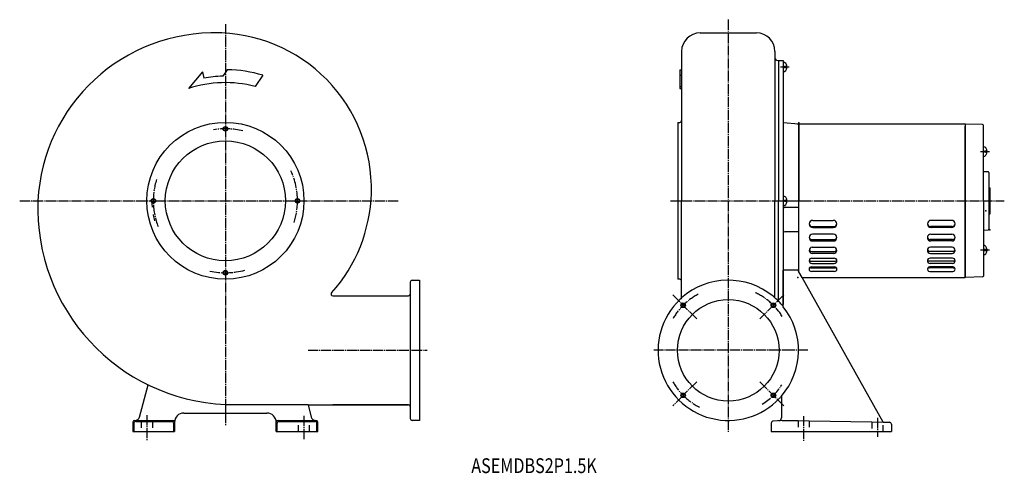
# Model space of a CAD drawing. Units: inches. Extents: x -555 to 510, y -201 to 290.
import ezdxf

# ---------------------------------------------------------------- set-up
doc = ezdxf.new("R2010")
doc.units = ezdxf.units.IN
doc.linetypes.add('DASH_CENTER', pattern=[14, 11, -1, 1, -1])
doc.linetypes.add('DASHED', pattern=[15, 7, -8])
for name, color, linetype in [('1', 7, 'Continuous'), ('100', 7, 'Continuous'), ('105', 7, 'Continuous')]:
    doc.layers.add(name, color=color, linetype=linetype)
doc.styles.add('CONVERTER_17', font='simplex.shx', dxfattribs={"width": 0.801, "bigfont": 'bigfont.shx'})

msp = doc.modelspace()

# ---------------------------------------------------------------- linework, layer by layer
at = {"color": 2, "linetype": 'DASH_CENTER'}
for p, q in [((211.4, 290.2), (211.4, -156.3)), ((-332.8, 285.4), (-332.8, -127.1)), ((268, 238.9), (272, 238.9)), ((272, 238.9), (277.4, 238.9)), ((484.5, 147.3), (488.5, 147.3)), ((488.5, 147.3), (493.9, 147.3)), ((-555.4, 93.9), (-412.8, 93.9)), ((-412.8, 93.9), (-410.8, 93.9)), ((-410.8, 93.9), (-408.3, 93.9)), ((-408.3, 93.9), (-254.8, 93.9)), ((-254.8, 93.9), (-145.9, 93.9)), ((160.9, 93.9), (261.9, 93.9)), ((488.5, 40.5), (484.5, 40.5)), ((493.9, 40.5), (488.5, 40.5)), ((177.3, -34), (151.3, -8)), ((271.5, -8), (245.5, -34)), ((-243.3, -68.1), (-114.4, -68.1)), ((280.4, -68.1), (130.8, -68.1)), ((297.5, -68.1), (280.4, -68.1)), ((177.3, -102.2), (162.6, -116.9)), ((245.5, -102.2), (271.5, -128.2)), ((162.6, -116.9), (151.3, -128.2)), ((-332.8, -127.1), (-332.8, -136.1)), ((-417.8, -138.4), (-417.8, -166.1)), ((-332.8, -136.1), (-332.8, -149.6)), ((-247.8, -139.1), (-247.8, -156.1)), ((292.9, -139.4), (292.9, -166.2)), ((372.9, -141.3), (372.9, -161.7)), ((-247.8, -156.1), (-247.8, -164.2))]:
    msp.add_line(p, q, dxfattribs=at)
at = {"color": 7, "linetype": 'Continuous'}
for p, q in [((180.9, 275.8), (241.9, 275.8)), ((160.9, 255.8), (160.9, 235.9)), ((261.9, 255.8), (261.9, 248.9)), ((261.9, 248.9), (261.9, 93.9)), ((264.9, 245.9), (265.9, 245.9)), ((265.9, 245.9), (265.9, 93.9)), ((265.9, 245.9), (270.9, 245.9)), ((270.9, 245.9), (270.9, 233.6)), ((158.9, 235.9), (160.9, 235.9)), ((158.9, 235.9), (158.9, 229.9)), ((160.9, 235.9), (160.9, 229.9)), ((158.9, 229.9), (158.9, 217.8)), ((158.9, 229.9), (160.9, 229.9)), ((160.9, 229.9), (160.9, 217.8)), ((270.9, 233.6), (270.9, 93.9)), ((158.9, 217.8), (158.9, 215.5)), ((158.9, 217.8), (160.9, 217.8)), ((158.9, 215.5), (160.9, 215.5)), ((160.9, 217.8), (160.9, 215.5)), ((160.9, 215.5), (160.9, 180.9)), ((156.9, 178.9), (156.9, 93.9)), ((156.9, 178.9), (158.9, 178.9)), ((160.9, 180.9), (160.9, 93.9)), ((287.9, 176.9), (270.9, 178.3)), ((288.1, 177.1), (287.9, 176.9)), ((287.9, 176.9), (287.9, 93.9)), ((287.9, 174.6), (287.9, 176.9)), ((287.9, 86.9), (287.9, 174.6)), ((287.9, 174.6), (288.1, 174.4)), ((467.9, 177.1), (288.1, 177.1)), ((467.9, 177.1), (467.9, 10.7)), ((467.9, 10.7), (467.9, 174.6)), ((486.4, 176.4), (468.2, 176.9)), ((487.4, 125.8), (487.4, 175.4)), ((487.4, 125.8), (492.5, 125.5)), ((487.4, 93.9), (487.4, 125.8)), ((493.4, 124.5), (493.4, 107.9)), ((493.4, 107.9), (493.4, 79.9)), ((493.4, 107.9), (494.7, 107.9)), ((149, 93.9), (156.9, 93.9)), ((156.9, 93.9), (156.9, 8.9)), ((156.9, 93.9), (160.9, 93.9)), ((160.9, -11.3), (160.9, 93.9)), ((261.9, -11.3), (261.9, 93.9)), ((265.9, -15.1), (265.9, 93.9)), ((265.9, 93.9), (270.9, 93.9)), ((270.9, 93.9), (276.4, 93.9)), ((270.9, 93.9), (270.9, 86.9)), ((270.9, 93.9), (270.9, 86.9)), ((270.9, 86.9), (270.9, 60.1)), ((272.9, 86.9), (287.9, 86.9)), ((276.4, 93.9), (287.9, 93.9)), ((287.9, 93.9), (296.4, 93.9)), ((287.9, 60.1), (287.9, 86.9)), ((487.4, 93.9), (487.4, 12.4)), ((270.9, 84.9), (270.9, 62.1)), ((493.4, 79.9), (493.4, 63.3)), ((493.4, 79.9), (494.7, 79.9)), ((302.3, 65.9), (325.5, 65.9)), ((302.8, 72.7), (325, 72.7)), ((302.8, 64.9), (325, 64.9)), ((453.5, 65.9), (430.3, 65.9)), ((453, 72.7), (430.8, 72.7)), ((453, 64.9), (430.8, 64.9)), ((270.9, 60.1), (270.9, 48.3)), ((270.9, 60.1), (270.9, 48.3)), ((287.9, 60.1), (272.9, 60.1)), ((287.9, 16.9), (287.9, 60.1)), ((325.2, 57.7), (302.5, 57.7)), ((430.5, 57.7), (453.2, 57.7)), ((487.4, 62), (492.5, 62.3)), ((270.9, 48.3), (270.9, 21.3)), ((270.9, 48.3), (270.9, 21.3)), ((301.8, 51.9), (326, 51.9)), ((302.2, 43.6), (325.5, 43.6)), ((302.5, 50.4), (325.2, 50.4)), ((454, 51.9), (429.8, 51.9)), ((453.5, 43.6), (430.2, 43.6)), ((453.2, 50.4), (430.5, 50.4)), ((301.1, 39.1), (326.6, 39.1)), ((325.5, 36.9), (302.2, 36.9)), ((454.6, 39.1), (429.1, 39.1)), ((430.2, 36.9), (453.5, 36.9)), ((300.5, 28.5), (327.3, 28.5)), ((301.4, 22.3), (326.4, 22.3)), ((301.7, 31.7), (326.1, 31.7)), ((301.7, 26.1), (326.1, 26.1)), ((455.3, 28.5), (428.5, 28.5)), ((454.4, 22.3), (429.4, 22.3)), ((454.1, 31.7), (429.7, 31.7)), ((454.1, 26.1), (429.7, 26.1)), ((270.9, 21.3), (270.9, 18.7)), ((270.9, 21.3), (270.9, 18.7)), ((270.9, -20.8), (270.9, 18.7)), ((286.9, 18.7), (270.9, 18.7)), ((270.9, 18.7), (270.9, -18.4)), ((287.9, 16.9), (286.9, 18.7)), ((291.4, 10.7), (287.9, 16.9)), ((291.4, 10.7), (304.4, 10.7)), ((378.9, -145.9), (291.4, 10.7)), ((300.9, 21.3), (326.9, 21.3)), ((326.4, 17.3), (301.4, 17.3)), ((304.4, 10.7), (467.9, 10.7)), ((454.9, 21.3), (428.9, 21.3)), ((429.4, 17.3), (454.4, 17.3)), ((467.9, 13.2), (467.9, 11.2)), ((467.9, 11.2), (468.2, 10.9)), ((486.4, 11.4), (468.2, 10.9)), ((-132.8, 5.9), (-132.8, -7.1)), ((-130.8, 7.9), (-122.8, 7.9)), ((-122.8, 7.9), (-122.8, -68.1)), ((158.9, 8.9), (156.9, 8.9)), ((-216.4, -9.1), (-134.8, -9.1)), ((-132.8, -7.1), (-132.8, -68.1)), ((-132.8, -68.1), (-132.8, -129.1)), ((-122.8, -68.1), (-122.8, -144.1)), ((-425.9, -140.4), (-416.5, -105.4)), ((-243.4, -127.1), (-332.8, -127.1)), ((-243.4, -127.1), (-134.8, -127.1)), ((-243.4, -127.1), (-239.8, -140.4)), ((-134.8, -127.1), (-216.4, -127.1)), ((268.9, -117.8), (268.9, -141.4)), ((-377.8, -136.1), (-332.8, -136.1)), ((-332.8, -136.1), (-287.8, -136.1)), ((-132.8, -129.1), (-132.8, -142.1)), ((-432.8, -146.1), (-432.8, -156.1)), ((-431.8, -147.1), (-431.8, -156.1)), ((-430.8, -144.1), (-427.8, -144.1)), ((-429.8, -145.1), (-423.8, -145.1)), ((-427.8, -144.1), (-426.8, -144.1)), ((-426.8, -144.1), (-389.8, -144.1)), ((-423.8, -145.1), (-411.8, -145.1)), ((-411.8, -145.1), (-390.8, -145.1)), ((-388.8, -147.1), (-388.8, -156.1)), ((-387.8, -146.1), (-387.8, -156.1)), ((-277.8, -156.1), (-277.8, -146.1)), ((-276.8, -156.1), (-276.8, -147.1)), ((-275.8, -144.1), (-238.8, -144.1)), ((-274.8, -145.1), (-253.8, -145.1)), ((-253.8, -145.1), (-241.8, -145.1)), ((-241.8, -145.1), (-235.8, -145.1)), ((-238.8, -144.1), (-237.8, -144.1)), ((-237.8, -144.1), (-234.8, -144.1)), ((-233.8, -156.1), (-233.8, -147.1)), ((-232.8, -156.1), (-232.8, -146.1)), ((-122.8, -144.1), (-130.8, -144.1)), ((257.9, -146.9), (257.9, -156.1)), ((269.7, -144), (259.7, -144.9)), ((269.7, -144), (286.9, -144.3)), ((286.9, -144.3), (298.9, -144.5)), ((298.9, -144.5), (366.9, -145.7)), ((366.9, -145.7), (378.9, -145.9)), ((378.9, -145.9), (385.9, -146.1)), ((387.9, -148.1), (387.9, -156.1)), ((-432.8, -156.1), (-423.8, -156.1)), ((-423.8, -156.1), (-411.8, -156.1)), ((-411.8, -156.1), (-387.8, -156.1)), ((-277.8, -156.1), (-253.8, -156.1)), ((-253.8, -156.1), (-247.8, -156.1)), ((-247.8, -156.1), (-241.8, -156.1)), ((-241.8, -156.1), (-232.8, -156.1)), ((257.9, -156.1), (286.9, -156.1)), ((286.9, -156.1), (298.9, -156.1)), ((298.9, -156.1), (366.9, -156.1)), ((366.9, -156.1), (378.9, -156.1)), ((378.9, -156.1), (387.9, -156.1))]:
    msp.add_line(p, q, dxfattribs=at)
at = {"color": 3, "linetype": 'Continuous'}
for p, q in [((-330.8, 235.9), (-335.7, 228.9)), ((-357.5, 233.7), (-372.8, 215.5)), ((-357.5, 233.7), (-356.3, 226.8)), ((-292.2, 229.9), (-300.7, 217.8))]:
    msp.add_line(p, q, dxfattribs=at)
at = {"color": 2, "linetype": 'Continuous'}
for p, q in [((272.3, 239.4), (272, 238.9)), ((272, 238.9), (272.3, 238.4)), ((274.8, 239.8), (272.3, 239.4)), ((272.3, 238.4), (274.8, 237.9)), ((488.8, 147.8), (488.5, 147.3)), ((488.5, 147.3), (488.8, 146.8)), ((491.3, 148.2), (488.8, 147.8)), ((488.8, 146.8), (491.3, 146.3)), ((261.9, 93.9), (265.9, 93.9)), ((272.3, 94.4), (272, 93.9)), ((272, 93.9), (272.3, 93.4)), ((274.8, 94.8), (272.3, 94.4)), ((272.3, 93.4), (274.8, 92.9)), ((488.8, 41), (488.5, 40.5)), ((488.5, 40.5), (488.8, 40)), ((491.3, 41.5), (488.8, 41)), ((488.8, 40), (491.3, 39.6))]:
    msp.add_line(p, q, dxfattribs=at)
at = {"color": 2, "linetype": 'DASHED'}
for p, q in [((-423.8, -145.1), (-423.8, -156.1)), ((-411.8, -145.1), (-411.8, -156.1)), ((-253.8, -156.1), (-253.8, -145.1)), ((-241.8, -156.1), (-241.8, -145.1)), ((286.9, -144.3), (286.9, -156.1)), ((298.9, -144.5), (298.9, -156.1)), ((366.9, -145.7), (366.9, -156.1)), ((378.9, -156.1), (378.9, -145.9))]:
    msp.add_line(p, q, dxfattribs=at)
at = {"color": 7, "linetype": 'Continuous'}
for centre, radius in [((-332.8, 93.9), 85), ((-332.8, 171.9), 2.1), ((-332.8, 93.9), 65), ((-410.8, 93.9), 2.1), ((-254.8, 93.9), 2.1), ((-332.8, 15.9), 2.1), ((211.4, -68.1), 55), ((162.6, -19.3), 2.1), ((260.2, -19.3), 2.1), ((162.6, -116.9), 2.1), ((260.2, -116.9), 2.1), ((260.2, -116.9), 2.1)]:
    msp.add_circle(centre, radius, dxfattribs=at)
at = {"color": 2, "linetype": 'Continuous'}
for centre in [(-332.8, 171.9), (-410.8, 93.9), (-254.8, 93.9), (-332.8, 15.9), (162.6, -19.3), (260.2, -19.3), (162.6, -116.9), (260.2, -116.9)]:
    msp.add_circle(centre, 2.5, dxfattribs=at)
at = {"color": 7, "linetype": 'Continuous'}
for centre, radius, start, end in [((-344.8, 84.9), 191, 88.2446, 177.2992), ((-343.8, 106.9), 169, 358.4483, 90.479), ((180.9, 255.8), 20, 90, 180), ((241.9, 255.8), 20, 0, 90), ((264.9, 248.9), 3, 180, 270), ((270.8, 240.6), 3.5, 38.6822, 88.1294), ((270.8, 237.1), 3.5, 271.8706, 321.3178), ((268.6, 238.9), 6.3, 8.6814, 38.6822), ((268.6, 238.9), 6.3, 321.3178, 351.3186), ((268.6, 238.9), 6.3, 0, 8.6814), ((268.6, 238.9), 6.3, 351.3186, 0), ((158.9, 180.9), 2, 270, 0), ((486.4, 175.4), 1, 359.9935, 88.5323), ((487.3, 149), 3.5, 38.6822, 88.1294), ((485.1, 147.3), 6.3, 8.6814, 38.6822), ((487.3, 145.5), 3.5, 271.8706, 321.3178), ((485.1, 147.3), 6.3, 321.3178, 351.3186), ((485.1, 147.3), 6.3, 0, 8.6814), ((485.1, 147.3), 6.3, 351.3186, 0), ((492.4, 124.5), 1, 0.005, 86.0083), ((-343.8, 106.9), 169, 318.1897, 358.4483), ((270.8, 95.6), 3.5, 38.6822, 88.1294), ((268.6, 93.9), 6.3, 8.6814, 38.6822), ((-322.8, 85.9), 213, 177.8475, 267.3091), ((270.8, 92.1), 3.5, 271.8706, 321.3178), ((272.9, 84.9), 2, 90, 180), ((268.6, 93.9), 6.3, 321.3178, 351.3186), ((268.6, 93.9), 6.3, 0, 8.6814), ((268.6, 93.9), 6.3, 351.3186, 0), ((302.8, 68.8), 3.9, 90, 270), ((302.3, 69.3), 3.4, 184.073, 269.9999), ((325, 68.8), 3.9, 270, 90), ((325.5, 69.3), 3.4, 270, 355.9252), ((430.8, 68.8), 3.9, 90, 270), ((430.3, 69.3), 3.4, 184.073, 269.9999), ((453, 68.8), 3.9, 270.0015, 90), ((453.5, 69.3), 3.4, 270.0001, 355.927), ((272.9, 62.1), 2, 180, 270), ((302.5, 54), 3.65, 90, 270), ((301.8, 54.8), 2.9, 186.9997, 270.0002), ((325.2, 54), 3.65, 270, 90), ((326, 54.8), 2.9, 269.9998, 353.0003), ((430.5, 54), 3.65, 90, 270), ((429.8, 54.8), 2.9, 186.9997, 270.0002), ((453.2, 54), 3.65, 270, 90), ((454, 54.8), 2.9, 269.9998, 353.0003), ((492.4, 63.3), 1, 273.9917, 359.9893), ((302.2, 40.2), 3.35, 90, 270), ((325.5, 40.2), 3.35, 270, 90), ((430.2, 40.2), 3.35, 90, 270), ((453.5, 40.2), 3.35, 270, 90), ((487.3, 42.3), 3.5, 38.6822, 88.1294), ((485.1, 40.5), 6.3, 8.6814, 38.6822), ((301.1, 41.3), 2.25, 192.7064, 270), ((326.6, 41.3), 2.25, 270, 347.2936), ((429.1, 41.3), 2.25, 192.7093, 270.0004), ((454.6, 41.3), 2.25, 270, 347.2936), ((487.3, 38.8), 3.5, 271.8706, 321.3178), ((485.1, 40.5), 6.3, 321.3178, 351.3186), ((485.1, 40.5), 6.3, 0, 8.6814), ((485.1, 40.5), 6.3, 351.3186, 0), ((301.7, 28.9), 2.8, 90, 270), ((301.4, 19.8), 2.5, 90, 270), ((300.5, 30.1), 1.6, 198.7727, 270.0003), ((300.9, 23.3), 2, 234.5828, 270.0036), ((326.1, 28.9), 2.8, 270, 90), ((326.4, 19.8), 2.5, 270.5125, 90), ((326.9, 23.3), 2, 270.0027, 305.4228), ((327.3, 30.1), 1.6, 270.0005, 341.2314), ((429.7, 28.9), 2.8, 90, 270), ((429.4, 19.8), 2.5, 90, 270.2292), ((428.5, 30.1), 1.6, 198.7727, 270.0003), ((428.9, 23.3), 2, 234.5825, 270.001), ((454.1, 28.9), 2.8, 270, 90), ((454.4, 19.8), 2.5, 270, 90), ((454.9, 23.3), 2, 269.999, 305.4175), ((455.3, 30.1), 1.6, 269.9997, 341.2273), ((486.4, 12.4), 1, 271.4649, 359.9979), ((-130.8, 5.9), 2, 90, 180), ((158.9, 6.9), 2, 360, 90), ((211.4, -68.1), 76, 50.3454, 131.642), ((-216.4, -7.1), 2, 138.1897, 270), ((-134.8, -7.1), 2, 270, 0), ((211.4, -68.1), 76, 48.358, 50.3454), ((211.4, -68.1), 76, 133.6926, 316.9085), ((211.4, -68.1), 76, 131.642, 133.6926), ((211.4, -68.1), 76, 46.3074, 48.358), ((211.4, -68.1), 76, 44.184, 46.3074), ((211.4, -68.1), 76, 40.8365, 44.184), ((211.4, -68.1), 76, 38.4736, 40.8365), ((211.4, -68.1), 76, 319.1635, 38.4736), ((-134.8, -129.1), 2, 0, 90), ((211.4, -68.1), 76, 316.9085, 319.1635), ((-377.8, -146.1), 10, 90, 180), ((-287.8, -146.1), 10, 0, 90), ((-430.8, -146.1), 2, 90, 180), ((-429.8, -147.1), 2, 90, 180), ((-430.7, -139.1), 5, 270, 345), ((-390.8, -147.1), 2, 0, 90), ((-389.8, -146.1), 2, 0, 90), ((-275.8, -146.1), 2, 90, 180), ((-274.8, -147.1), 2, 90, 180), ((-235, -139.1), 5, 195, 270), ((-235.8, -147.1), 2, 0, 90), ((-234.8, -146.1), 2, 0, 90), ((-130.8, -142.1), 2, 180, 270), ((259.9, -146.9), 2, 95.1944, 180), ((265.9, -141.4), 3, 275.1944, 0), ((385.9, -148.1), 2, 0, 88.9949)]:
    msp.add_arc(centre, radius, start, end, dxfattribs=at)
at = {"color": 3, "linetype": 'Continuous'}
for radius, start, end in [(142, 73.3646, 89.1625), (135, 91.2038, 100), (128, 75.4582, 108.1932)]:
    msp.add_arc((-332.8, 93.9), radius, start, end, dxfattribs=at)
at = {"color": 2, "linetype": 'DASH_CENTER'}
for centre, radius, start, end in [((-332.8, 93.9), 78, 75.9957, 99.4218), ((-332.8, 93.9), 78, 0, 24.5231), ((-332.8, 93.9), 78, 342.3937, 0), ((-332.8, 93.9), 78, 257.6215, 285.6489), ((211.4, -68.1), 69, 118.3493, 150.0764), ((211.4, -68.1), 69, 32.2363, 64.6249), ((211.4, -68.1), 69, 209.7415, 225), ((211.4, -68.1), 69, 302.2056, 327.1541), ((211.4, -68.1), 69, 225, 243.2792)]:
    msp.add_arc(centre, radius, start, end, dxfattribs=at)
at = {"color": 171, "linetype": 'Continuous'}
for start, end in [(360, 2.0058), (357.9942, 360)]:
    msp.add_arc((94.9, 93.9), 400, start, end, dxfattribs=at)
at = {"color": 171, "linetype": 'DASHED'}
msp.add_arc((-332.4, 93.9), 80, 180, 196.3539, dxfattribs=at)
at = {"layer": '1', "color": 2, "linetype": 'DASH_CENTER'}
msp.add_arc((-332.8, 93.9), 78, 162.7974, 200.9699, dxfattribs=at)
at = {"layer": '100', "color": 30, "linetype": 'DASHED'}
msp.add_line((467.9, 174.4), (467.9, 13.4), dxfattribs=at)
at = {"layer": '100', "color": 2, "linetype": 'DASH_CENTER'}
msp.add_line((276.4, 93.9), (510.1, 93.9), dxfattribs=at)
at = {"layer": '105', "color": 2}
for p in [(286.9, 177.1), (287.9, 178.3), (494.6, 62.4)]:
    msp.add_point(p, dxfattribs=at)
at = {"layer": '105', "color": 250}
for p in [(490.1, 83.2), (286.7, 10.7)]:
    msp.add_point(p, dxfattribs=at)

# ---------------------------------------------------------------- texts
at = {"color": 2, "style": 'CONVERTER_17', "width": 0.801}
msp.add_text('ASEMDBS2P1.5K', height=16, dxfattribs=at).set_placement((-66.7, -201.1))

doc.saveas('drawing.dxf')
